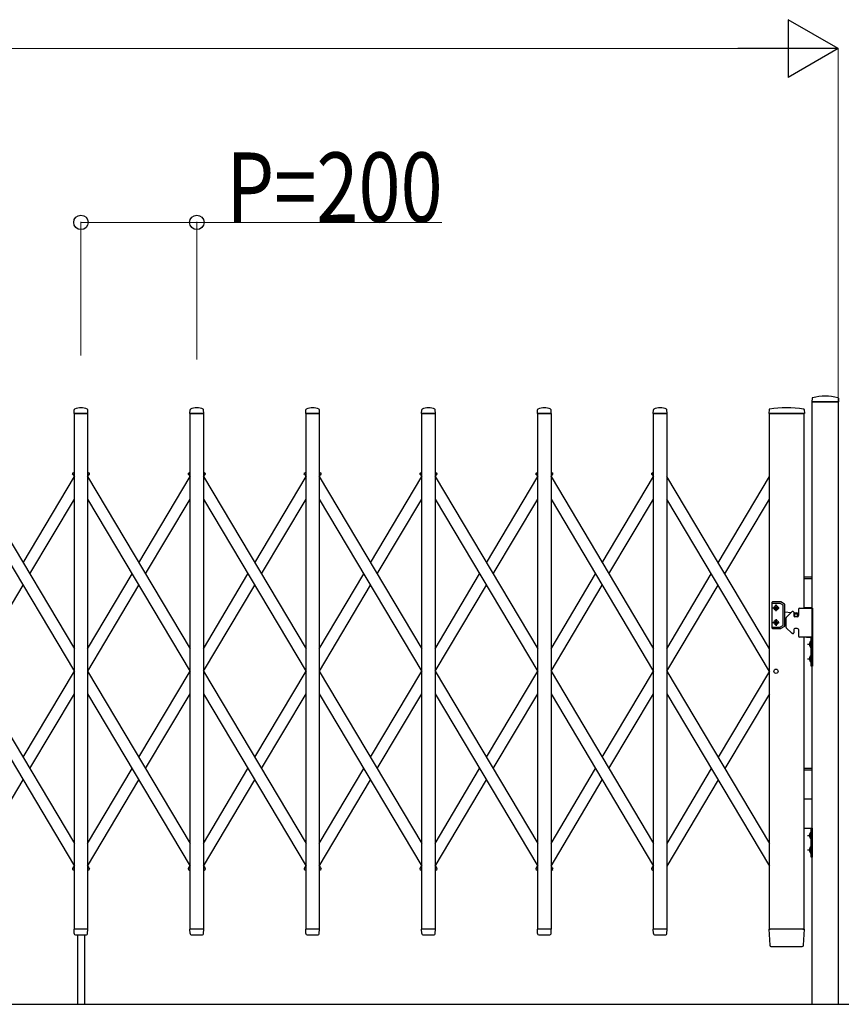
# Model space of a CAD drawing. Units: millimetres. Extents: x 0 to 33640, y 0 to 23760.
# Drawn here: x 28265 to 29683, y 15753 to 17453 of the extents above; entities that cross this region are included whole.
import ezdxf

# ---------------------------------------------------------------- set-up
doc = ezdxf.new("R2010")
doc.units = ezdxf.units.MM
for name, color, linetype, lineweight in [('YKK_13', 4, 'Continuous', 30), ('YKK_A1', 4, 'Continuous', 30), ('YKK_D', 6, 'Continuous', 13)]:
    doc.layers.add(name, color=color, linetype=linetype, lineweight=lineweight)
doc.styles.add('text-b', font='extslim2.shx', dxfattribs={"width": 0.8, "bigfont": 'extfont2.shx'})

msp = doc.modelspace()

# ---------------------------------------------------------------- linework, layer by layer
at = {"layer": 'YKK_13'}
for p, q in [((29632.9, 16799.4), (29632.6, 16793.3)), ((29678.2, 16799.4), (29678.6, 16793.3)), ((28358.6, 16773.3), (28359, 16779.5)), ((28382.6, 16773.3), (28382.2, 16779.5)), ((28558.6, 16773.3), (28559, 16779.5)), ((28582.6, 16773.3), (28582.2, 16779.5)), ((28758.6, 16773.3), (28759, 16779.5)), ((28782.6, 16773.3), (28782.2, 16779.5)), ((28958.6, 16773.3), (28959, 16779.5)), ((28982.6, 16773.3), (28982.2, 16779.5)), ((29158.6, 16773.3), (29159, 16779.5)), ((29182.6, 16773.3), (29182.2, 16779.5)), ((29358.6, 16773.3), (29359, 16779.5)), ((29382.6, 16773.3), (29382.2, 16779.5)), ((29558.5, 16779.7), (29558.1, 16773.3)), ((29619.2, 16779.7), (29619.6, 16773.3)), ((29678.3, 16793), (29632.9, 16793)), ((28382.3, 16773), (28358.9, 16773)), ((28582.3, 16773), (28558.9, 16773)), ((28782.3, 16773), (28758.9, 16773)), ((28982.3, 16773), (28958.9, 16773)), ((29182.3, 16773), (29158.9, 16773)), ((29382.3, 16773), (29358.9, 16773)), ((29617.9, 16773), (29558.4, 16773)), ((29619.3, 16773), (29617.9, 16773)), ((28359, 15875.3), (28358.6, 15882.7)), ((28382.3, 15883), (28358.9, 15883)), ((28382.1, 15875.3), (28382.6, 15882.7)), ((28559, 15875.3), (28558.6, 15882.7)), ((28582.3, 15883), (28558.9, 15883)), ((28582.1, 15875.3), (28582.6, 15882.7)), ((28759, 15875.3), (28758.6, 15882.7)), ((28782.3, 15883), (28758.9, 15883)), ((28782.1, 15875.3), (28782.6, 15882.7)), ((28959, 15875.3), (28958.6, 15882.7)), ((28982.3, 15883), (28958.9, 15883)), ((28982.1, 15875.3), (28982.6, 15882.7)), ((29159, 15875.3), (29158.6, 15882.7)), ((29182.3, 15883), (29158.9, 15883)), ((29182.1, 15875.3), (29182.6, 15882.7)), ((29359, 15875.3), (29358.6, 15882.7)), ((29382.3, 15883), (29358.9, 15883)), ((29382.1, 15875.3), (29382.6, 15882.7)), ((29558.1, 15882.7), (29559.8, 15854.9)), ((29558.4, 15883), (29560.6, 15883)), ((29617.1, 15883), (29560.6, 15883)), ((29617.1, 15883), (29619.3, 15883)), ((29617.9, 15854.9), (29619.6, 15882.7)), ((28359, 15875.3), (28359.1, 15874.9)), ((28361, 15873), (28380.1, 15873)), ((28382.1, 15874.9), (28382.1, 15875.3)), ((28559, 15875.3), (28559.1, 15874.9)), ((28561, 15873), (28580.1, 15873)), ((28582.1, 15874.9), (28582.1, 15875.3)), ((28759, 15875.3), (28759.1, 15874.9)), ((28761, 15873), (28780.1, 15873)), ((28782.1, 15874.9), (28782.1, 15875.3)), ((28959, 15875.3), (28959.1, 15874.9)), ((28961, 15873), (28980.1, 15873)), ((28982.1, 15874.9), (28982.1, 15875.3)), ((29159, 15875.3), (29159.1, 15874.9)), ((29161, 15873), (29180.1, 15873)), ((29182.1, 15874.9), (29182.1, 15875.3)), ((29359, 15875.3), (29359.1, 15874.9)), ((29361, 15873), (29380.1, 15873)), ((29382.1, 15874.9), (29382.1, 15875.3)), ((29561.8, 15853), (29561.9, 15853)), ((29561.9, 15853), (29562.2, 15853)), ((29561.9, 15853), (29562.2, 15853)), ((29562.2, 15853), (29562.3, 15853)), ((29562.3, 15853), (29615.4, 15853)), ((29615.4, 15853), (29615.9, 15853))]:
    msp.add_line(p, q, dxfattribs=at)
at = {"layer": 'YKK_13', "ltscale": 0.5}
for p, q in [((28356.6, 16667.3), (28355.8, 16668.6)), ((28356.2, 16670), (28359.1, 16671.7)), ((28356.6, 16667.3), (28359.1, 16668.8)), ((28382.1, 16671.7), (28385, 16670)), ((28382.1, 16668.8), (28384.5, 16667.3)), ((28384.5, 16667.3), (28385.3, 16668.6)), ((28556.6, 16667.3), (28555.8, 16668.6)), ((28556.2, 16670), (28559.1, 16671.7)), ((28556.6, 16667.3), (28559.1, 16668.8)), ((28582.1, 16671.7), (28585, 16670)), ((28582.1, 16668.8), (28584.5, 16667.3)), ((28584.5, 16667.3), (28585.3, 16668.6)), ((28756.6, 16667.3), (28755.8, 16668.6)), ((28756.2, 16670), (28759.1, 16671.7)), ((28756.6, 16667.3), (28759.1, 16668.8)), ((28782.1, 16671.7), (28785, 16670)), ((28782.1, 16668.8), (28784.5, 16667.3)), ((28784.5, 16667.3), (28785.3, 16668.6)), ((28956.6, 16667.3), (28955.8, 16668.6)), ((28956.2, 16670), (28959.1, 16671.7)), ((28956.6, 16667.3), (28959.1, 16668.8)), ((28982.1, 16671.7), (28985, 16670)), ((28982.1, 16668.8), (28984.5, 16667.3)), ((28984.5, 16667.3), (28985.3, 16668.6)), ((29156.6, 16667.3), (29155.8, 16668.6)), ((29156.2, 16670), (29159.1, 16671.7)), ((29156.6, 16667.3), (29159.1, 16668.8)), ((29182.1, 16671.7), (29185, 16670)), ((29182.1, 16668.8), (29184.5, 16667.3)), ((29184.5, 16667.3), (29185.3, 16668.6)), ((29356.6, 16667.3), (29355.8, 16668.6)), ((29356.2, 16670), (29359.1, 16671.7)), ((29356.6, 16667.3), (29359.1, 16668.8)), ((28356.6, 15988.7), (28355.8, 15987.4)), ((28356.2, 15986), (28359.1, 15984.3)), ((28356.6, 15988.7), (28359.1, 15987.2)), ((28382.1, 15987.2), (28384.5, 15988.7)), ((28382.1, 15984.3), (28385, 15986)), ((28384.5, 15988.7), (28385.3, 15987.4)), ((28556.6, 15988.7), (28555.8, 15987.4)), ((28556.2, 15986), (28559.1, 15984.3)), ((28556.6, 15988.7), (28559.1, 15987.2)), ((28582.1, 15987.2), (28584.5, 15988.7)), ((28582.1, 15984.3), (28585, 15986)), ((28584.5, 15988.7), (28585.3, 15987.4)), ((28756.6, 15988.7), (28755.8, 15987.4)), ((28756.2, 15986), (28759.1, 15984.3)), ((28756.6, 15988.7), (28759.1, 15987.2)), ((28782.1, 15987.2), (28784.5, 15988.7)), ((28782.1, 15984.3), (28785, 15986)), ((28784.5, 15988.7), (28785.3, 15987.4)), ((28956.6, 15988.7), (28955.8, 15987.4)), ((28956.2, 15986), (28959.1, 15984.3)), ((28956.6, 15988.7), (28959.1, 15987.2)), ((28982.1, 15987.2), (28984.5, 15988.7)), ((28982.1, 15984.3), (28985, 15986)), ((28984.5, 15988.7), (28985.3, 15987.4)), ((29156.6, 15988.7), (29155.8, 15987.4)), ((29156.2, 15986), (29159.1, 15984.3)), ((29156.6, 15988.7), (29159.1, 15987.2)), ((29182.1, 15987.2), (29184.5, 15988.7)), ((29182.1, 15984.3), (29185, 15986)), ((29184.5, 15988.7), (29185.3, 15987.4)), ((29356.6, 15988.7), (29355.8, 15987.4)), ((29356.2, 15986), (29359.1, 15984.3)), ((29356.6, 15988.7), (29359.1, 15987.2))]:
    msp.add_line(p, q, dxfattribs=at)
at = {"layer": 'YKK_13'}
for centre, radius, start, end in [((29633.9, 16799.3), 1, 104.0655, 176.5), ((29655.6, 16713), 90, 75.9345, 104.0655), ((29677.2, 16799.3), 1, 3.5, 75.9345), ((28359.9, 16779.4), 1, 117.6601, 176.5), ((28370.6, 16759.1), 23.9, 62.3399, 117.6601), ((28381.2, 16779.4), 1, 3.5, 62.3399), ((28559.9, 16779.4), 1, 117.6601, 176.5), ((28570.6, 16759.1), 23.9, 62.3399, 117.6601), ((28581.2, 16779.4), 1, 3.5, 62.3399), ((28759.9, 16779.4), 1, 117.6601, 176.5), ((28770.6, 16759.1), 23.9, 62.3399, 117.6601), ((28781.2, 16779.4), 1, 3.5, 62.3399), ((28959.9, 16779.4), 1, 117.6601, 176.5), ((28970.6, 16759.1), 23.9, 62.3399, 117.6601), ((28981.2, 16779.4), 1, 3.5, 62.3399), ((29159.9, 16779.4), 1, 117.6601, 176.5), ((29170.6, 16759.1), 23.9, 62.3399, 117.6601), ((29181.2, 16779.4), 1, 3.5, 62.3399), ((29359.9, 16779.4), 1, 117.6601, 176.5), ((29370.6, 16759.1), 23.9, 62.3399, 117.6601), ((29381.2, 16779.4), 1, 3.5, 62.3399), ((29559.5, 16779.6), 1, 99.3832, 176.5), ((29588.8, 16601.9), 181.1, 80.6148, 99.3852), ((29618.2, 16779.6), 1, 3.5, 80.6168), ((29632.9, 16793.3), 0.3, 176.5, 270), ((29678.3, 16793.3), 0.3, 270, 3.5), ((28358.9, 16773.3), 0.3, 176.5, 180), ((28358.9, 16773.3), 0.3, 180, 270), ((28382.3, 16773.3), 0.3, 270, 0), ((28382.3, 16773.3), 0.3, 0, 3.5), ((28558.9, 16773.3), 0.3, 176.5, 180), ((28558.9, 16773.3), 0.3, 180, 270), ((28582.3, 16773.3), 0.3, 270, 0), ((28582.3, 16773.3), 0.3, 0, 3.5), ((28758.9, 16773.3), 0.3, 176.5, 180), ((28758.9, 16773.3), 0.3, 180, 270), ((28782.3, 16773.3), 0.3, 270, 0), ((28782.3, 16773.3), 0.3, 0, 3.5), ((28958.9, 16773.3), 0.3, 176.5, 180), ((28958.9, 16773.3), 0.3, 180, 270), ((28982.3, 16773.3), 0.3, 270, 0), ((28982.3, 16773.3), 0.3, 0, 3.5), ((29158.9, 16773.3), 0.3, 176.5, 180), ((29158.9, 16773.3), 0.3, 180, 270), ((29182.3, 16773.3), 0.3, 270, 0), ((29182.3, 16773.3), 0.3, 0, 3.5), ((29358.9, 16773.3), 0.3, 176.5, 180), ((29358.9, 16773.3), 0.3, 180, 270), ((29382.3, 16773.3), 0.3, 270, 0), ((29382.3, 16773.3), 0.3, 0, 3.5), ((29558.4, 16773.3), 0.3, 176.5, 270), ((29619.3, 16773.3), 0.3, 270, 3.5), ((28358.9, 15882.7), 0.3, 90, 183.5), ((28382.3, 15882.7), 0.3, 356.5, 90), ((28558.9, 15882.7), 0.3, 90, 183.5), ((28582.3, 15882.7), 0.3, 356.5, 90), ((28758.9, 15882.7), 0.3, 90, 183.5), ((28782.3, 15882.7), 0.3, 356.5, 90), ((28958.9, 15882.7), 0.3, 90, 183.5), ((28982.3, 15882.7), 0.3, 356.5, 90), ((29158.9, 15882.7), 0.3, 90, 183.5), ((29182.3, 15882.7), 0.3, 356.5, 90), ((29358.9, 15882.7), 0.3, 90, 183.5), ((29382.3, 15882.7), 0.3, 356.5, 90), ((29558.4, 15882.7), 0.3, 90, 183.5), ((29619.3, 15882.7), 0.3, 356.5, 90), ((28361, 15875), 2, 183.5, 270), ((28380.1, 15875), 2, 270, 356.5), ((28561, 15875), 2, 183.5, 270), ((28580.1, 15875), 2, 270, 356.5), ((28761, 15875), 2, 183.5, 270), ((28780.1, 15875), 2, 270, 356.5), ((28961, 15875), 2, 183.5, 270), ((28980.1, 15875), 2, 270, 356.5), ((29161, 15875), 2, 183.5, 270), ((29180.1, 15875), 2, 270, 356.5), ((29361, 15875), 2, 183.5, 270), ((29380.1, 15875), 2, 270, 356.5), ((29561.8, 15855), 2, 183.5, 270), ((29615.9, 15855), 2, 270, 356.5)]:
    msp.add_arc(centre, radius, start, end, dxfattribs=at)
at = {"layer": 'YKK_13', "ltscale": 0.5}
for centre, start, end in [((28356.7, 16669.1), 120.7644, 210.7644), ((28384.4, 16669.1), 329.2356, 59.2356), ((28556.7, 16669.1), 120.7644, 210.7644), ((28584.4, 16669.1), 329.2356, 59.2356), ((28756.7, 16669.1), 120.7644, 210.7644), ((28784.4, 16669.1), 329.2356, 59.2356), ((28956.7, 16669.1), 120.7644, 210.7644), ((28984.4, 16669.1), 329.2356, 59.2356), ((29156.7, 16669.1), 120.7644, 210.7644), ((29184.4, 16669.1), 329.2356, 59.2356), ((29356.7, 16669.1), 120.7644, 210.7644), ((28356.7, 15986.9), 149.2356, 239.2356), ((28384.4, 15986.9), 300.7644, 30.7644), ((28556.7, 15986.9), 149.2356, 239.2356), ((28584.4, 15986.9), 300.7644, 30.7644), ((28756.7, 15986.9), 149.2356, 239.2356), ((28784.4, 15986.9), 300.7644, 30.7644), ((28956.7, 15986.9), 149.2356, 239.2356), ((28984.4, 15986.9), 300.7644, 30.7644), ((29156.7, 15986.9), 149.2356, 239.2356), ((29184.4, 15986.9), 300.7644, 30.7644), ((29356.7, 15986.9), 149.2356, 239.2356)]:
    msp.add_arc(centre, 1, start, end, dxfattribs=at)
at = {"layer": 'YKK_A1'}
for p, q in [((29633.1, 15753), (29633.1, 16793)), ((29633.1, 16793), (29678.1, 16793)), ((29678.1, 16793), (29678.1, 15753)), ((28359.1, 16773), (28382.1, 16773)), ((28359.1, 15883), (28359.1, 16773)), ((28382.1, 16773), (28382.1, 15883)), ((28559.1, 16773), (28582.1, 16773)), ((28559.1, 15883), (28559.1, 16773)), ((28582.1, 16773), (28582.1, 15883)), ((28759.1, 16773), (28782.1, 16773)), ((28759.1, 15883), (28759.1, 16773)), ((28782.1, 16773), (28782.1, 15883)), ((28959.1, 16773), (28982.1, 16773)), ((28959.1, 15883), (28959.1, 16773)), ((28982.1, 16773), (28982.1, 15883)), ((29159.1, 16773), (29182.1, 16773)), ((29159.1, 15883), (29159.1, 16773)), ((29182.1, 16773), (29182.1, 15883)), ((29359.1, 16773), (29382.1, 16773)), ((29359.1, 15883), (29359.1, 16773)), ((29382.1, 16773), (29382.1, 15883)), ((29559.1, 15883), (29559.1, 16773)), ((29559.1, 16773), (29619.1, 16773)), ((29619.1, 16437.1), (29619.1, 16773)), ((28182.1, 16664.2), (28359.1, 16366.9)), ((28270.6, 16515.5), (28359.1, 16664.2)), ((28356.9, 16667.5), (28359.1, 16668.8)), ((28356.9, 16667.5), (28359.1, 16663.8)), ((28382.1, 16668.8), (28384.3, 16667.5)), ((28382.1, 16668.8), (28384.3, 16667.5)), ((28382.1, 16663.8), (28384.3, 16667.5)), ((28382.1, 16664.2), (28559.1, 16366.9)), ((28470.6, 16515.5), (28559.1, 16664.2)), ((28556.9, 16667.5), (28559.1, 16668.8)), ((28556.9, 16667.5), (28559.1, 16663.8)), ((28582.1, 16668.8), (28584.3, 16667.5)), ((28582.1, 16668.8), (28584.3, 16667.5)), ((28582.1, 16663.8), (28584.3, 16667.5)), ((28582.1, 16664.2), (28759.1, 16366.9)), ((28670.6, 16515.5), (28759.1, 16664.2)), ((28756.9, 16667.5), (28759.1, 16668.8)), ((28756.9, 16667.5), (28759.1, 16663.8)), ((28782.1, 16668.8), (28784.3, 16667.5)), ((28782.1, 16668.8), (28784.3, 16667.5)), ((28782.1, 16663.8), (28784.3, 16667.5)), ((28782.1, 16664.2), (28959.1, 16366.9)), ((28870.6, 16515.5), (28959.1, 16664.2)), ((28956.9, 16667.5), (28959.1, 16668.8)), ((28956.9, 16667.5), (28959.1, 16663.8)), ((28982.1, 16668.8), (28984.3, 16667.5)), ((28982.1, 16668.8), (28984.3, 16667.5)), ((28982.1, 16663.8), (28984.3, 16667.5)), ((28982.1, 16664.2), (29159.1, 16366.9)), ((29070.6, 16515.5), (29159.1, 16664.2)), ((29156.9, 16667.5), (29159.1, 16668.8)), ((29156.9, 16667.5), (29159.1, 16663.8)), ((29182.1, 16668.8), (29184.3, 16667.5)), ((29182.1, 16668.8), (29184.3, 16667.5)), ((29182.1, 16663.8), (29184.3, 16667.5)), ((29182.1, 16664.2), (29359.1, 16366.9)), ((29270.6, 16515.5), (29359.1, 16664.2)), ((29356.9, 16667.5), (29359.1, 16668.8)), ((29356.9, 16667.5), (29359.1, 16663.8)), ((29559.1, 16366.9), (29382.1, 16664.2)), ((29470.6, 16515.5), (29559.1, 16664.2)), ((28182.1, 16625.1), (28359.1, 16327.8)), ((28282.2, 16496), (28359.1, 16625.1)), ((28382.1, 16625.1), (28559.1, 16327.8)), ((28482.2, 16496), (28559.1, 16625.1)), ((28582.1, 16625.1), (28759.1, 16327.8)), ((28682.2, 16496), (28759.1, 16625.1)), ((28782.1, 16625.1), (28959.1, 16327.8)), ((28882.2, 16496), (28959.1, 16625.1)), ((28982.1, 16625.1), (29159.1, 16327.8)), ((29082.2, 16496), (29159.1, 16625.1)), ((29182.1, 16625.1), (29359.1, 16327.8)), ((29282.2, 16496), (29359.1, 16625.1)), ((29559.1, 16327.8), (29382.1, 16625.1)), ((29482.2, 16496), (29559.1, 16625.1)), ((28382.1, 16366.9), (28458.9, 16496)), ((28582.1, 16366.9), (28658.9, 16496)), ((28782.1, 16366.9), (28858.9, 16496)), ((28982.1, 16366.9), (29058.9, 16496)), ((29182.1, 16366.9), (29258.9, 16496)), ((29382.1, 16366.9), (29458.9, 16496)), ((29619.1, 16491.1), (29633.3, 16491.1)), ((28182.2, 16328), (28270.6, 16476.4)), ((28382.2, 16328), (28470.6, 16476.4)), ((28582.2, 16328), (28670.6, 16476.4)), ((28782.2, 16328), (28870.6, 16476.4)), ((28982.2, 16328), (29070.6, 16476.4)), ((29182.2, 16328), (29270.6, 16476.4)), ((29382.2, 16328), (29470.6, 16476.4)), ((29619.1, 16488.1), (29633.3, 16488.1)), ((29563.6, 16446.9), (29563.6, 16402.9)), ((29578.3, 16447.9), (29564.6, 16447.9)), ((29564.6, 16445.4), (29577.6, 16445.4)), ((29571, 16439.4), (29570.2, 16439.4)), ((29570.2, 16439.4), (29570.2, 16438.6)), ((29570.6, 16431.6), (29570.6, 16443.1)), ((29571, 16438.6), (29571, 16439.4)), ((29578.1, 16445.2), (29582.6, 16442.7)), ((29585.1, 16444.1), (29578.8, 16447.7)), ((29583.1, 16407.9), (29583.1, 16441.8)), ((29585.6, 16406.5), (29585.6, 16443.2)), ((29564.8, 16437.4), (29576.3, 16437.4)), ((29568.5, 16437.8), (29568.5, 16436.9)), ((29569.3, 16437.8), (29568.5, 16437.8)), ((29568.5, 16436.9), (29569.3, 16436.9)), ((29570.2, 16436.1), (29570.2, 16435.3)), ((29570.2, 16435.3), (29571, 16435.3)), ((29571, 16435.3), (29571, 16436.1)), ((29572.6, 16437.8), (29571.8, 16437.8)), ((29571.8, 16436.9), (29572.6, 16436.9)), ((29572.6, 16436.9), (29572.6, 16437.8)), ((29585.6, 16430.6), (29596.9, 16429.6)), ((29597.7, 16430.5), (29588.4, 16421.1)), ((29600.3, 16431.1), (29599.2, 16431.1)), ((29601.3, 16430.1), (29601.3, 16424.1)), ((29601.3, 16429.3), (29605.7, 16428.9)), ((29607.3, 16422.1), (29603.3, 16422.1)), ((29609.3, 16435.1), (29609.3, 16424.1)), ((29611.3, 16437.1), (29633.3, 16437.1)), ((29619.1, 16438.1), (29633.3, 16438.1)), ((29633.3, 16437.1), (29619.1, 16437.1)), ((29633.3, 16437.1), (29633.3, 16387.1)), ((29564.8, 16412.4), (29576.3, 16412.4)), ((29568.5, 16411.9), (29568.5, 16412.8)), ((29568.5, 16412.8), (29569.3, 16412.8)), ((29569.3, 16411.9), (29568.5, 16411.9)), ((29570.2, 16413.6), (29570.2, 16414.4)), ((29570.2, 16414.4), (29571, 16414.4)), ((29570.2, 16410.3), (29570.2, 16411.1)), ((29571, 16410.3), (29570.2, 16410.3)), ((29570.6, 16418.1), (29570.6, 16406.6)), ((29571, 16414.4), (29571, 16413.6)), ((29571, 16411.1), (29571, 16410.3)), ((29571.8, 16412.8), (29572.6, 16412.8)), ((29572.6, 16411.9), (29571.8, 16411.9)), ((29572.6, 16412.8), (29572.6, 16411.9)), ((29578.1, 16404.5), (29582.6, 16407)), ((29585.1, 16405.6), (29578.8, 16402)), ((29585.6, 16419.1), (29587.8, 16419.3)), ((29587.8, 16419.7), (29587.8, 16404.4)), ((29564.6, 16404.4), (29577.6, 16404.4)), ((29564.6, 16401.9), (29578.3, 16401.9)), ((29597.7, 16393.6), (29588.4, 16403)), ((29600.3, 16393.1), (29599.2, 16393.1)), ((29601.3, 16400.1), (29601.3, 16394.1)), ((29607.3, 16402.1), (29603.3, 16402.1)), ((29609.3, 16400.1), (29609.3, 16389.1)), ((29633.3, 16387.1), (29611.3, 16387.1)), ((29619.1, 15883), (29619.1, 16387.1)), ((29623.3, 16387.1), (29633.3, 16387.1)), ((29624.9, 16374.6), (29631.3, 16374.6)), ((29628.7, 16377.1), (29631.5, 16375.7)), ((29628.7, 16372.1), (29631.5, 16373.4)), ((29630.8, 16380.5), (29630.8, 16368.7)), ((29631.3, 16380.5), (29630.8, 16380.5)), ((29631.3, 16337.1), (29631.3, 16387.1)), ((29631.3, 16387.1), (29633.3, 16387.1)), ((29631.3, 16380.5), (29631.3, 16368.7)), ((29631.5, 16375.7), (29632.1, 16374.6)), ((29631.5, 16373.4), (29632.1, 16374.6)), ((29633.3, 16387.1), (29633.3, 16337.1)), ((29631.3, 16368.7), (29630.8, 16368.7)), ((29630.8, 16355.5), (29630.8, 16343.7)), ((29631.3, 16355.5), (29630.8, 16355.5)), ((29631.3, 16355.5), (29631.3, 16343.7)), ((29624.9, 16349.6), (29631.3, 16349.6)), ((29628.7, 16352.1), (29631.5, 16350.7)), ((29628.7, 16347.1), (29631.5, 16348.4)), ((29631.3, 16343.7), (29630.8, 16343.7)), ((29633.3, 16337.1), (29631.3, 16337.1)), ((29631.5, 16350.7), (29632.1, 16349.6)), ((29631.5, 16348.4), (29632.1, 16349.6)), ((28182.1, 16328.2), (28359.1, 16030.9)), ((28270.6, 16179.6), (28359.1, 16328.2)), ((28382.1, 16328.2), (28559.1, 16030.9)), ((28470.6, 16179.6), (28559.1, 16328.2)), ((28582.1, 16328.2), (28759.1, 16030.9)), ((28670.6, 16179.6), (28759.1, 16328.2)), ((28782.1, 16328.2), (28959.1, 16030.9)), ((28870.6, 16179.6), (28959.1, 16328.2)), ((28982.1, 16328.2), (29159.1, 16030.9)), ((29070.6, 16179.6), (29159.1, 16328.2)), ((29182.1, 16328.2), (29359.1, 16030.9)), ((29270.6, 16179.6), (29359.1, 16328.2)), ((29382.1, 16328.2), (29559.1, 16030.9)), ((29559.1, 16328.2), (29470.6, 16179.6)), ((28182.1, 16289.1), (28359.1, 15991.8)), ((28282.2, 16160), (28359.1, 16289.1)), ((28382.1, 16289.1), (28559.1, 15991.8)), ((28482.2, 16160), (28559.1, 16289.1)), ((28582.1, 16289.1), (28759.1, 15991.8)), ((28682.2, 16160), (28759.1, 16289.1)), ((28782.1, 16289.1), (28959.1, 15991.8)), ((28882.2, 16160), (28959.1, 16289.1)), ((28982.1, 16289.1), (29159.1, 15991.8)), ((29082.2, 16160), (29159.1, 16289.1)), ((29182.1, 16289.1), (29359.1, 15991.8)), ((29282.2, 16160), (29359.1, 16289.1)), ((29382.1, 16289.1), (29559.1, 15991.8)), ((29559.1, 16289.1), (29482.2, 16160)), ((28382.1, 16030.9), (28458.9, 16160)), ((28582.1, 16030.9), (28658.9, 16160)), ((28782.1, 16030.9), (28858.9, 16160)), ((28982.1, 16030.9), (29058.9, 16160)), ((29182.1, 16030.9), (29258.9, 16160)), ((29458.9, 16160), (29382.1, 16030.9)), ((29619.1, 16161), (29633.1, 16161)), ((29619.1, 16158), (29633.1, 16158)), ((28182.1, 15991.8), (28270.6, 16140.5)), ((28382.1, 15991.8), (28470.6, 16140.5)), ((28582.1, 15991.8), (28670.6, 16140.5)), ((28782.1, 15991.8), (28870.6, 16140.5)), ((28982.1, 15991.8), (29070.6, 16140.5)), ((29182.1, 15991.8), (29270.6, 16140.5)), ((29470.6, 16140.5), (29382.1, 15991.8)), ((29619.1, 16108), (29633.1, 16108)), ((29633.1, 16107), (29619.1, 16107)), ((29619.1, 16057), (29633.1, 16057)), ((29630.6, 16050.4), (29630.6, 16038.6)), ((29631.1, 16050.4), (29630.6, 16050.4)), ((29631.1, 16007), (29631.1, 16057)), ((29631.1, 16057), (29633.1, 16057)), ((29631.1, 16050.4), (29631.1, 16038.6)), ((29633.1, 16057), (29633.1, 16007)), ((29624.7, 16044.5), (29631.1, 16044.5)), ((29628.5, 16047), (29631.2, 16045.7)), ((29628.5, 16042), (29631.2, 16043.4)), ((29631.1, 16038.6), (29630.6, 16038.6)), ((29631.2, 16045.7), (29631.9, 16044.5)), ((29631.2, 16043.4), (29631.9, 16044.5)), ((29624.7, 16019.5), (29631.1, 16019.5)), ((29628.5, 16022), (29631.2, 16020.7)), ((29628.5, 16017), (29631.2, 16018.4)), ((29630.6, 16025.4), (29630.6, 16013.6)), ((29631.1, 16025.4), (29630.6, 16025.4)), ((29631.1, 16025.4), (29631.1, 16013.6)), ((29631.2, 16020.7), (29631.9, 16019.5)), ((29631.2, 16018.4), (29631.9, 16019.5)), ((29631.1, 16013.6), (29630.6, 16013.6)), ((29633.1, 16007), (29631.1, 16007)), ((28356.9, 15988.6), (28359.1, 15992.3)), ((28356.9, 15988.6), (28359.1, 15987.2)), ((28382.1, 15992.3), (28384.3, 15988.6)), ((28382.1, 15987.2), (28384.3, 15988.6)), ((28382.1, 15987.2), (28384.3, 15988.6)), ((28556.9, 15988.6), (28559.1, 15992.3)), ((28556.9, 15988.6), (28559.1, 15987.2)), ((28582.1, 15992.3), (28584.3, 15988.6)), ((28582.1, 15987.2), (28584.3, 15988.6)), ((28582.1, 15987.2), (28584.3, 15988.6)), ((28756.9, 15988.6), (28759.1, 15992.3)), ((28756.9, 15988.6), (28759.1, 15987.2)), ((28782.1, 15992.3), (28784.3, 15988.6)), ((28782.1, 15987.2), (28784.3, 15988.6)), ((28782.1, 15987.2), (28784.3, 15988.6)), ((28956.9, 15988.6), (28959.1, 15992.3)), ((28956.9, 15988.6), (28959.1, 15987.2)), ((28982.1, 15992.3), (28984.3, 15988.6)), ((28982.1, 15987.2), (28984.3, 15988.6)), ((28982.1, 15987.2), (28984.3, 15988.6)), ((29156.9, 15988.6), (29159.1, 15992.3)), ((29156.9, 15988.6), (29159.1, 15987.2)), ((29182.1, 15992.3), (29184.3, 15988.6)), ((29182.1, 15987.2), (29184.3, 15988.6)), ((29182.1, 15987.2), (29184.3, 15988.6)), ((29356.9, 15988.6), (29359.1, 15992.3)), ((29356.9, 15988.6), (29359.1, 15987.2)), ((28382.1, 15883), (28359.1, 15883)), ((28582.1, 15883), (28559.1, 15883)), ((28782.1, 15883), (28759.1, 15883)), ((28982.1, 15883), (28959.1, 15883)), ((29182.1, 15883), (29159.1, 15883)), ((29382.1, 15883), (29359.1, 15883)), ((29619.1, 15883), (29559.1, 15883)), ((28364.6, 15873), (28364.6, 15753)), ((28376.6, 15873), (28376.6, 15753)), ((22820.1, 15753), (30610.1, 15753))]:
    msp.add_line(p, q, dxfattribs=at)
for centre, radius in [((29570.6, 16437.4), 3.75), ((29605.3, 16424.9), 3), ((29605.3, 16424.9), 2.8), ((29570.6, 16412.4), 3.75), ((29570.6, 16328), 3.65)]:
    msp.add_circle(centre, radius, dxfattribs=at)
for centre, radius, start, end in [((29564.6, 16446.9), 1, 90, 180), ((29564.6, 16444.4), 1, 90, 180), ((29570.6, 16439.4), 2.25, 33.749, 146.251), ((29577.6, 16444.4), 1, 60, 90), ((29578.3, 16446.9), 1, 60, 90), ((29582.1, 16441.8), 1, 0, 60), ((29584.6, 16443.2), 1, 0, 60), ((29570.6, 16435.4), 2.25, 213.749, 326.251), ((29569.3, 16438.6), 0.82, 270, 0), ((29569.3, 16436.1), 0.82, 0, 90), ((29571.8, 16438.6), 0.82, 180, 270), ((29571.8, 16436.1), 0.82, 90, 180), ((29599.2, 16429.1), 2, 90, 135), ((29600.3, 16430.1), 1, 0, 90), ((29603.3, 16424.1), 2, 180, 270), ((29605.3, 16424.9), 4.1, 347.3112, 85.3743), ((29607.3, 16424.1), 2, 270, 0), ((29611.3, 16435.1), 2, 90, 180), ((29564.6, 16405.4), 1, 180, 270), ((29570.6, 16414.4), 2.25, 33.749, 146.251), ((29570.6, 16410.4), 2.25, 213.749, 326.251), ((29569.3, 16413.6), 0.82, 270, 0), ((29569.3, 16411.1), 0.82, 0, 90), ((29571.8, 16413.6), 0.82, 180, 270), ((29571.8, 16411.1), 0.82, 90, 180), ((29582.1, 16407.9), 1, 300, 0), ((29584.6, 16406.5), 1, 300, 0), ((29589.8, 16419.7), 2, 135, 180), ((29564.6, 16402.9), 1, 180, 270), ((29577.6, 16405.4), 1, 270, 300), ((29578.3, 16402.9), 1, 270, 300), ((29589.8, 16404.4), 2, 180, 225), ((29599.2, 16395.1), 2, 225, 270), ((29600.3, 16394.1), 1, 270, 0), ((29603.3, 16400.1), 2, 90, 180), ((29607.3, 16400.1), 2, 0, 90), ((29611.3, 16389.1), 2, 180, 270), ((29636.6, 16374.6), 8.23, 134.2189, 225.7811), ((29636.6, 16349.6), 8.23, 134.2189, 225.7811), ((29636.3, 16044.5), 8.23, 134.2189, 225.7811), ((29636.3, 16019.5), 8.23, 134.2189, 225.7811)]:
    msp.add_arc(centre, radius, start, end, dxfattribs=at)
at = {"layer": 'YKK_D', "lineweight": -2}
for p, q in [((29678.1, 17403), (29591.5, 17453)), ((29591.5, 17453), (29591.5, 17353)), ((29678.1, 17403), (29504.9, 17403)), ((29678.1, 17403), (29591.5, 17353))]:
    msp.add_line(p, q, dxfattribs=at)
at = {"layer": 'YKK_D'}
for p, q in [((29578.1, 17403), (23852.1, 17403)), ((29678.1, 16794), (29678.1, 17404)), ((28370.6, 16873), (28370.6, 17104)), ((28370.6, 17103), (28570.6, 17103)), ((28570.6, 16866.4), (28570.6, 17104)), ((28570.6, 17103), (28993.4, 17103))]:
    msp.add_line(p, q, dxfattribs=at)
at = {"layer": 'YKK_D', "linetype": 'ByBlock', "lineweight": -2}
for centre in [(28370.6, 17103), (28570.6, 17103)]:
    msp.add_circle(centre, 12.5, dxfattribs=at)

# ---------------------------------------------------------------- texts
at = {"layer": 'YKK_D', "style": 'text-b', "width": 0.8}
msp.add_text('P=200', height=120, dxfattribs=at).set_placement((28621.4, 17103.8))

doc.saveas('drawing.dxf')
